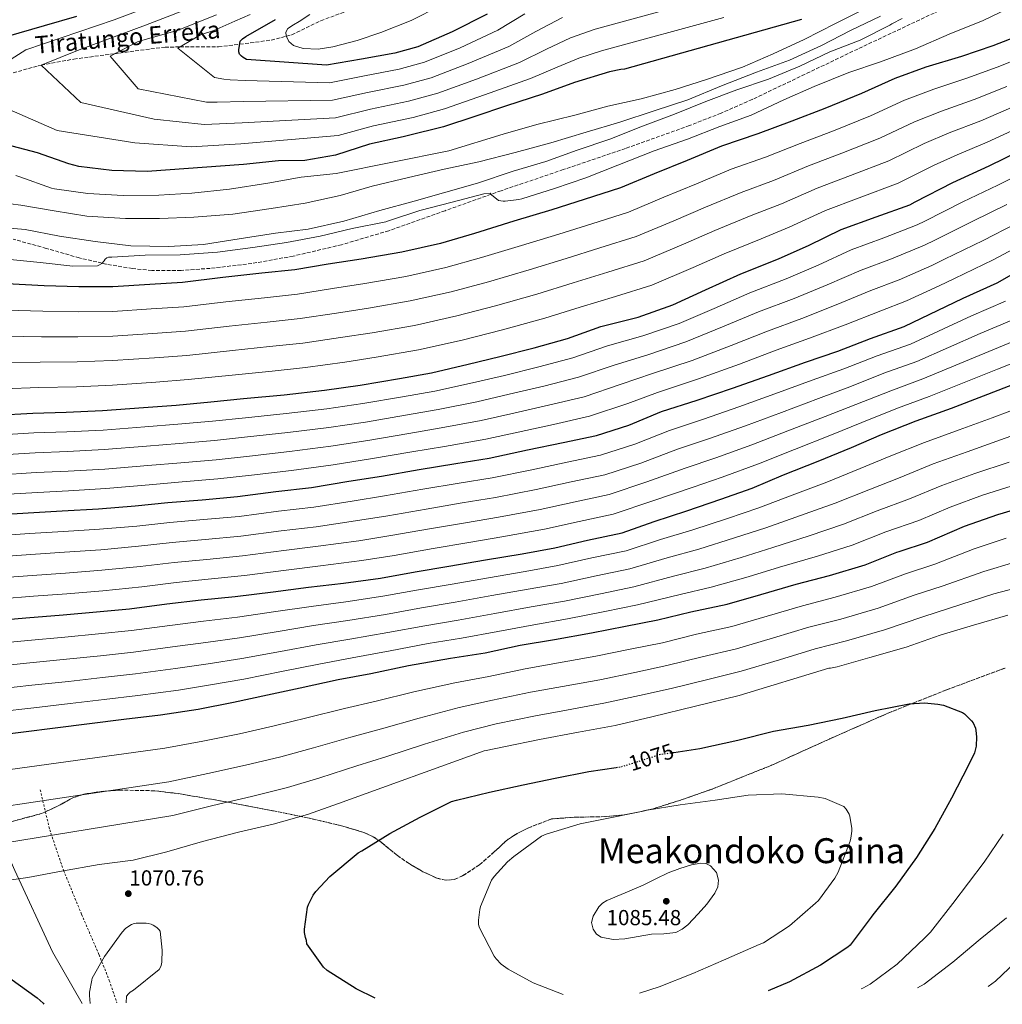
# Model space of a CAD drawing. Units: metres. Extents: x 627357 to 630800, y 4759692 to 4762067.
# Drawn here: x 627629 to 628082, y 4759694 to 4760148 of the extents above; entities that cross this region are included whole.
import ezdxf
from ezdxf.enums import TextEntityAlignment as Align

# ---------------------------------------------------------------- set-up
doc = ezdxf.new("R2010")
doc.units = ezdxf.units.M
doc.header["$MEASUREMENT"] = 0
for name, pattern in [('DGN Style 2', [1.739922, 1.043953, -0.695969]), ('DGN Style 3', [2.435891, 1.739922, -0.695969]), ('DGN Style 5', [1.217945, 0.521977, -0.695969])]:
    doc.linetypes.add(name, pattern=pattern)
for name, color, linetype, lineweight in [('Barranco lineal', 142, 'DGN Style 3', 13), ('Cota de curva de nivel directora', 7, 'Continuous', 0), ('Cota de punto acotado terreno', 7, 'Continuous', 0), ('Curva de nivel directora', 30, 'Continuous', 30), ('Curva de nivel directora no vista', 30, 'DGN Style 5', 30), ('Curva de nivel intermedia', 30, 'Continuous', 0), ('Límite de Concejo', 7, 'Continuous', 0), ('Punto acotado terreno (símbolo)', 7, 'Continuous', 0), ('Senda', 7, 'DGN Style 3', 0), ('Tela metálica o alambrada', 7, 'DGN Style 2', 0), ('Texto de arroyo-regatas y barrancos', 142, 'Continuous', 0), ('Texto de Área (paraje) menor', 7, 'Continuous', 0), ('Zona arbolada', 92, 'DGN Style 3', 0)]:
    doc.layers.add(name, color=color, linetype=linetype, lineweight=lineweight)
doc.styles.add('Style-Arial', font='arial.ttf')

# ---------------------------------------------------------------- blocks, each defined once
blk = doc.blocks.new('5PATER')
at = {"layer": 'Punto acotado terreno (símbolo)', "linetype": 'Continuous', "lineweight": 0}
h = blk.add_hatch(color=51, dxfattribs=at)
edge = h.paths.add_edge_path()
edge.add_ellipse((0, 0), major_axis=(-0.11, -0.111), ratio=0.999422, start_angle=0, end_angle=360)

msp = doc.modelspace()

# ---------------------------------------------------------------- linework, layer by layer
at = {"layer": 'Barranco lineal', "color": 142, "linetype": 'DGN Style 3', "lineweight": 13}
msp.add_polyline3d([(627621.45, 4760122.18, 917.48), (627637.53, 4760126.78, 915.2), (627639, 4760127.05, 915), (627654.03, 4760129.85, 912.24), (627672.9, 4760132.36, 910), (627675.02, 4760132.64, 910.01), (627696.01, 4760135.42, 910.13), (627702.87, 4760135.44, 905), (627720.61, 4760135.47, 900.95), (627730.43, 4760136.74, 900), (627744.94, 4760138.6, 896.38), (627751.87, 4760140.42, 895), (627754.39, 4760141.08, 894.63), (627767.71, 4760147.49, 892.7), (627781.22, 4760152.56, 891)], dxfattribs=at)
at = {"layer": 'Curva de nivel directora', "color": 30, "linetype": 'Continuous', "lineweight": 30, "flags": 128}
for points, elevation in [([(627989.12, 4760148.06), (627907.62, 4760125.21), (627905.89, 4760125.08), (627900.7, 4760124.03), (627884.51, 4760119.13), (627869.82, 4760113.66), (627853.28, 4760108.35), (627838.62, 4760103.36), (627824.16, 4760098.65), (627807.55, 4760094.46), (627805.63, 4760094.01), (627790.18, 4760090.69), (627774.46, 4760085.66), (627760.35, 4760083.2), (627748.32, 4760083.04), (627732.19, 4760081.28), (627687.81, 4760078.08), (627671.58, 4760078.59), (627656.29, 4760080.45), (627651.68, 4760081.63), (627637.28, 4760086.63), (627622.69, 4760090.56)], 925), ([(627623.04, 4760140.29), (627640.45, 4760145.38), (627655.33, 4760149.57)], 925), ([(627844.32, 4760150.56), (627828.26, 4760142.37), (627812.42, 4760135.58), (627801.76, 4760132.54), (627786.4, 4760129.76), (627770.4, 4760127.1), (627733.54, 4760129.66), (627731.94, 4760130.59), (627731.14, 4760131.2), (627730.24, 4760132.16), (627729.98, 4760133.28), (627729.98, 4760134.11), (627730.66, 4760138.05), (627731.74, 4760139.23), (627733.15, 4760140.22), (627746.94, 4760148.1)], 900), ([(628095.01, 4760142.9), (628077.22, 4760135.96), (628062.66, 4760131), (628046.34, 4760126.07), (628032.03, 4760120.99), (628016.64, 4760114.04), (627999.84, 4760107.16), (627984.58, 4760101.34), (627968.93, 4760095.45), (627952.16, 4760089.82), (627936.38, 4760083.07), (627921.18, 4760077.02), (627905.79, 4760070.59), (627888.96, 4760065.21), (627874.05, 4760060.38), (627856.54, 4760055.23), (627838.56, 4760049.5), (627822.78, 4760044.96), (627804.99, 4760040.96), (627786.24, 4760037.73), (627771.17, 4760035.42), (627755.74, 4760032.83), (627740.64, 4760031.2), (627722.59, 4760029.31), (627704.03, 4760026.88), (627688.99, 4760025.98), (627672.03, 4760024.93), (627656.38, 4760024.99), (627640.41, 4760025.38), (627623.16, 4760026.27)], 950), ([(627618.27, 4759965.76), (627635.13, 4759966.75), (627650.49, 4759967.23), (627667.16, 4759967.94), (627686.14, 4759969.28), (627701.18, 4759970.46), (627717.12, 4759971.9), (627732.09, 4759973.47), (627750.88, 4759975.26), (627769.47, 4759977.38), (627785.88, 4759979.68), (627803.9, 4759982.75), (627818.72, 4759985.37), (627835.58, 4759989.31), (627850.21, 4759992.86), (627865.92, 4759996.83), (627881.25, 4760001.21), (627896.64, 4760006.62), (627913.79, 4760011.04), (627929.82, 4760016.6), (627944.89, 4760023.52), (627961.18, 4760031), (627978.43, 4760037.79), (627992.58, 4760044.19), (628007.39, 4760051.35), (628023.46, 4760057.18), (628038.88, 4760062.78), (628041.38, 4760064.06), (628058.66, 4760073.08), (628075.39, 4760080.76), (628090.21, 4760087.86)], 975), ([(627617.79, 4759919.87), (627632.99, 4759920.87), (627648.67, 4759921.73), (627665.34, 4759922.66), (627682.23, 4759924.03), (627697.27, 4759925.63), (627713.08, 4759926.85), (627729.31, 4759928.29), (627747.1, 4759930.62), (627763.45, 4759932.51), (627780.64, 4759935.36), (627795.64, 4759937.76), (627813.05, 4759940.8), (627829.88, 4759943.55), (627845.18, 4759946.01), (627862.91, 4759949.82), (627879.29, 4759953.18), (627894.62, 4759956.48), (627909.53, 4759961.21), (627924.64, 4759967.52), (627941.02, 4759972.8), (627957.28, 4759978.33), (627973.82, 4759984.15), (627990.88, 4759990.3), (628005.73, 4759995.32), (628020.86, 4760001.15), (628036.38, 4760006.65), (628063.42, 4760019.77), (628079.1, 4760026.84), (628093.34, 4760034.87)], 1000), ([(627615.9, 4759871.01), (627631.96, 4759872.42), (627649.05, 4759873.79), (627664.44, 4759875.17), (627679.64, 4759876.61), (627696.83, 4759878.91), (627712.67, 4759880.67), (627728.35, 4759882.3), (627745.85, 4759884.45), (627762.11, 4759886.59), (627778.23, 4759888.41), (627795.19, 4759890.72), (627811.23, 4759893.57), (627826.75, 4759896.25), (627843.58, 4759899.17), (627860.51, 4759901.95), (627875.42, 4759904.67), (627890.59, 4759908.28), (627906.52, 4759911.68), (627921.18, 4759916.89), (627936.28, 4759921.69), (627951.84, 4759927.16), (627966.3, 4759932.19), (627980.76, 4759938.27), (627996.76, 4759944.7), (628012.06, 4759950.94), (628025.95, 4759956.95), (628041.79, 4759963.23), (628058.11, 4759969.05), (628072.83, 4759974.74), (628089.15, 4759981.05)], 1025), ([(627599.1, 4759816), (627677.05, 4759825.73), (627693.94, 4759827.81), (627711.22, 4759830.43), (627727.54, 4759833.54), (627743.26, 4759836.9), (627758.23, 4759840.19), (627775.74, 4759844), (627790.78, 4759846.88), (627808.06, 4759850.43), (627827.39, 4759853.85), (627843.35, 4759856.35), (627859.58, 4759859.84), (627875.32, 4759862.53), (627892.41, 4759865.53), (627908.09, 4759868.64), (627922.94, 4759871.52), (627938.17, 4759875.29), (627954.87, 4759878.78), (627970.39, 4759883.2), (627986.65, 4759887.96), (628001.98, 4759891.96), (628018.33, 4759896.86), (628032.89, 4759902.71), (628034.04, 4759902.94), (628047.04, 4759907.29), (628064.03, 4759914.68), (628079.52, 4759920.09), (628094.49, 4759924.44)], 1050), ([(627930.31, 4759810.47), (627942.3, 4759812.25), (627959.8, 4759816.06), (627976.22, 4759820.19), (627992.16, 4759823.06), (628007.71, 4759826.26), (628022.91, 4759829.82), (628038.59, 4759832.86), (628045.69, 4759833.3), (628051.87, 4759832.73), (628054.46, 4759832.15), (628063.16, 4759828.89), (628064.03, 4759828.25), (628067.36, 4759825.05), (628068.03, 4759824.12), (628069.15, 4759821.62), (628069.37, 4759820.57), (628069.63, 4759817.62), (628069.44, 4759813.27), (628069.08, 4759811.45), (628068.7, 4759810.3), (628065.88, 4759804.57), (628058.11, 4759789.34), (628050.46, 4759775.38), (628042.01, 4759761.98), (628032.47, 4759748.89), (628021.88, 4759735.67), (628021.18, 4759734.49), (628011.45, 4759721.69), (628010.33, 4759720.79), (627997.85, 4759712.41), (627983.51, 4759704.83), (627973.69, 4759700.68)], 1075), ([(627792.79, 4759697.28), (627783.99, 4759701.6), (627770.65, 4759709.98), (627768.98, 4759711.55), (627761.27, 4759722.3), (627761.08, 4759723.87), (627760.63, 4759725.21), (627760.25, 4759727.45), (627760.22, 4759729.02), (627761.59, 4759739.2), (627762.04, 4759740.45), (627764.18, 4759744.67), (627765.37, 4759746.3), (627771.96, 4759753.34), (627784.98, 4759764.16), (627786.55, 4759765.15), (627799.55, 4759773.08), (627813.53, 4759780.57), (627827.83, 4759787.84), (627830.17, 4759788.51), (627845.43, 4759792.09), (627860.92, 4759795.48), (627875.71, 4759798.52), (627891.07, 4759801.63), (627903.77, 4759803.54)], 1075), ([(627572.66, 4759721.96), (627575.9, 4759721.94), (627592.48, 4759720.76), (627593.89, 4759720.4), (627608.38, 4759714.84), (627622.43, 4759707.99), (627624.51, 4759706.52), (627637.18, 4759697.43), (627639.84, 4759694.87), (627640.16, 4759694.4)], 1075)]:
    msp.add_lwpolyline(points, dxfattribs=dict(at, elevation=elevation))
at = {"layer": 'Curva de nivel directora no vista', "color": 30, "linetype": 'DGN Style 5', "lineweight": 30, "elevation": 1075, "flags": 128}
msp.add_lwpolyline([(627903.77, 4759803.54), (627906.33, 4759803.93), (627915.19, 4759806.76), (627924.06, 4759809.59), (627925.31, 4759809.72), (627930.31, 4759810.47)], dxfattribs=at)
at = {"layer": 'Curva de nivel intermedia', "color": 30, "linetype": 'Continuous', "lineweight": 0, "flags": 128}
for points, elevation in [([(627953.26, 4760148.96), (627896.93, 4760133.67), (627886.48, 4760130.23), (627876.52, 4760126.18), (627864.25, 4760120.89), (627843.04, 4760113.37), (627824.67, 4760106.97), (627810.18, 4760103.03), (627791.97, 4760099.05), (627775.79, 4760094.63), (627730.84, 4760090.84), (627708.05, 4760089.41), (627682.14, 4760091.22), (627646.27, 4760096.93), (627603.09, 4760115.84), (627631.97, 4760134.11), (627672.52, 4760147.97), (627707.78, 4760161.26)], 920), ([(627952.5, 4760159.7), (627894.07, 4760143.59), (627882.73, 4760139.6), (627871.59, 4760134.37), (627859.27, 4760128.31), (627839.35, 4760120.62), (627821.61, 4760114.12), (627808.07, 4760110.41), (627790.57, 4760106.73), (627774.44, 4760102.75), (627731.51, 4760100.55), (627714.02, 4760099.7), (627690.97, 4760102.13), (627657.19, 4760109.92), (627639, 4760127.06), (627656.48, 4760134.11), (627687.05, 4760145.49), (627713.77, 4760155.75)], 915), ([(627627.35, 4760076.27), (627629.14, 4760075.56), (627643.73, 4760070.35), (627645.11, 4760070.06), (627660.4, 4760067.88), (627676.76, 4760067.02), (627693.14, 4760067.11), (627708.4, 4760068.04), (627725.62, 4760069.99), (627743.28, 4760072.74), (627758.74, 4760075.46), (627774.8, 4760077.1), (627826.74, 4760087.59), (627851.7, 4760095.27), (627867.25, 4760099.75), (627884.73, 4760103.97), (627899.86, 4760108.1), (627915.22, 4760111.49), (627930.9, 4760115.81), (627945.3, 4760120.45), (627961.85, 4760126.08), (627975.96, 4760132.36), (627990.33, 4760138.88), (628004.76, 4760146.24), (628019.7, 4760153.83)], 930), ([(627822.7, 4760154.38), (627809.36, 4760147.61), (627795.41, 4760142.05), (627784.4, 4760138.47), (627773.32, 4760135.55), (627766.56, 4760134.42), (627759.65, 4760134.79), (627755.13, 4760136.2), (627753.08, 4760137.96), (627751.79, 4760140.59), (627751.61, 4760142.32), (627752.53, 4760143.99), (627755.12, 4760145.61), (627757.72, 4760147.24), (627762.61, 4760150.45)], 895), ([(627994.95, 4760117.24), (628010.88, 4760123.73), (628025.48, 4760128.6), (628041.48, 4760134.58), (628057.06, 4760141.36), (628072.65, 4760147.57), (628087.78, 4760154.9)], 945), ([(627615.15, 4760064.4), (627629.58, 4760062.58), (627644.94, 4760060.02), (627660.07, 4760057.56), (627677.8, 4760056.47), (627693.42, 4760056.5), (627709.23, 4760057.01), (627727.24, 4760058.39), (627744.91, 4760061.07), (627760.59, 4760063.44), (627776.65, 4760067.09), (627791.34, 4760071.38), (627808.04, 4760075.25), (627824.56, 4760079.18), (627840.49, 4760082.58), (627857.16, 4760086.86), (627873.58, 4760091.31), (627889.96, 4760096.24), (627905.42, 4760100.78), (627921.23, 4760105.97), (627936.72, 4760111.05), (627952.27, 4760117.49), (627968.3, 4760123.82), (627983.53, 4760129.39), (627998.29, 4760136.2), (628011.66, 4760143.08), (628025.36, 4760149.64)], 935), ([(627615.68, 4760052.73), (627631.68, 4760051.39), (627647.42, 4760048.28), (627663.81, 4760045.76), (627680.32, 4760043.9), (627697.7, 4760043.45), (627713.79, 4760044.47), (627730.21, 4760047.1), (627746.91, 4760049.72), (627761.89, 4760051.51), (627778.27, 4760055.19), (627794.85, 4760060.09), (627810.72, 4760064.44), (627825.22, 4760068.6), (627839.87, 4760072.73), (627856.29, 4760078.23), (627871.3, 4760082.61), (627885.83, 4760087.93), (627900.87, 4760092.92), (627915.91, 4760098.97), (627930.63, 4760104.44), (627944.96, 4760110.29), (627959.3, 4760115.73), (627973.8, 4760120.69), (627988.23, 4760126.58), (628002.08, 4760133.14), (628016.13, 4760138.58), (628029.8, 4760145.52), (628030.63, 4760146.1), (628035.37, 4760148.56)], 940), ([(627878.97, 4760148.97), (627866.66, 4760142.56), (627854.29, 4760135.72), (627835.65, 4760127.87), (627818.54, 4760121.28), (627805.97, 4760117.79), (627789.18, 4760114.4), (627773.09, 4760110.87), (627732.19, 4760110.25), (627719.99, 4760110), (627715.06, 4760110.04), (627683.7, 4760116.15), (627670.7, 4760131.21), (627683.7, 4760137.97), (627701.59, 4760143.01), (627719.76, 4760150.24)], 910), ([(627861.73, 4760150.75), (627849.3, 4760143.14), (627831.95, 4760135.12), (627815.48, 4760128.43), (627803.87, 4760125.17), (627787.79, 4760122.08), (627771.75, 4760118.99), (627732.86, 4760119.96), (627725.96, 4760120.29), (627723.1, 4760120.62), (627718.75, 4760121.44), (627701.89, 4760134.85), (627712.29, 4760141.08), (627718.52, 4760143.06), (627728.15, 4760147.27), (627735.16, 4760150.43)], 905), ([(628098.47, 4760134.05), (628080.39, 4760126.64), (628065.63, 4760121.16), (628049.92, 4760115.99), (628036.55, 4760110.98), (628020.87, 4760103.71), (628003.77, 4760096.88), (627988.46, 4760091.01), (627972.54, 4760084.69), (627956.73, 4760079.14), (627940.65, 4760072.34), (627925.7, 4760066.21), (627909.38, 4760059.37), (627892.58, 4760054.03), (627877.34, 4760049.2), (627860.11, 4760044.03), (627841.76, 4760038.39), (627825.29, 4760033.82), (627806.93, 4760029.7), (627787.97, 4760026.42), (627773.06, 4760024.13), (627756.96, 4760021.57), (627741.82, 4760019.93), (627724.06, 4760018.1), (627704.69, 4760015.71), (627689.69, 4760014.74), (627671.98, 4760013.6), (627656.1, 4760013.48), (627639.8, 4760013.67), (627622.84, 4760014.21)], 955), ([(627621.7, 4760037.82), (627638.56, 4760036.16), (627653.54, 4760034.43), (627664.96, 4760034.68), (627665.82, 4760035.07), (627666.88, 4760035.74), (627668.06, 4760036.95), (627668.51, 4760037.69), (627669.22, 4760038.36), (627670.05, 4760038.59), (627671.52, 4760038.68), (627686.85, 4760039.48), (627702.98, 4760039.61), (627720.1, 4760040.99), (627736.51, 4760043), (627752, 4760045.4), (627767.39, 4760048.25), (627782.15, 4760051.74), (627797.63, 4760054.87), (627798.85, 4760055.29), (627813.35, 4760060.09), (627828.16, 4760063.93), (627842.75, 4760067.74), (627845.76, 4760068.02), (627846.34, 4760067.38), (627849.6, 4760064.73), (627851.62, 4760064.38), (627852.64, 4760064.38), (627858.85, 4760065.14), (627860.35, 4760065.53), (627875.36, 4760070.26), (627889.7, 4760075.13), (627904.55, 4760080.92), (627921.19, 4760087.61), (627936.52, 4760092.92), (627951.4, 4760098.87), (627965.92, 4760103.96), (627980.96, 4760111.03), (627994.95, 4760117.24)], 945), ([(627622.51, 4760002.15), (627639.2, 4760001.96), (627655.83, 4760001.97), (627671.94, 4760002.26), (627690.39, 4760003.5), (627705.36, 4760004.54), (627725.53, 4760006.89), (627742.99, 4760008.66), (627758.18, 4760010.3), (627774.96, 4760012.83), (627789.69, 4760015.12), (627808.87, 4760018.44), (627827.79, 4760022.67), (627844.96, 4760027.29), (627863.67, 4760032.84), (627880.63, 4760038.01), (627896.2, 4760042.85), (627912.96, 4760048.15), (627930.21, 4760055.41), (627944.92, 4760061.61), (627961.3, 4760068.47), (627976.15, 4760073.93), (627992.35, 4760080.69), (628007.69, 4760086.59), (628025.1, 4760093.38), (628041.06, 4760100.98), (628053.51, 4760105.91), (628068.6, 4760111.31), (628083.57, 4760117.31)], 960), ([(627622.18, 4759990.08), (627638.59, 4759990.25), (627655.55, 4759990.45), (627671.89, 4759990.93), (627691.09, 4759992.26), (627706.03, 4759993.37), (627727, 4759995.67), (627744.17, 4759997.39), (627759.39, 4759999.04), (627776.86, 4760001.54), (627791.42, 4760003.82), (627810.81, 4760007.18), (627830.3, 4760011.53), (627848.16, 4760016.18), (627867.24, 4760021.64), (627883.92, 4760026.83), (627899.83, 4760031.67), (627916.54, 4760036.92), (627934.73, 4760044.6), (627949.19, 4760050.88), (627965.87, 4760057.79), (627979.77, 4760063.18), (627996.23, 4760070.36), (628011.61, 4760076.3), (628029.33, 4760083.05), (628045.57, 4760090.97), (628057.1, 4760095.82), (628071.58, 4760101.47), (628086.75, 4760107.99)], 965), ([(627621.85, 4759978.02), (627637.98, 4759978.53), (627655.27, 4759978.94), (627671.84, 4759979.6), (627691.79, 4759981.02), (627706.69, 4759982.19), (627728.47, 4759984.46), (627745.35, 4759986.12), (627760.61, 4759987.77), (627778.76, 4759990.24), (627793.15, 4759992.51), (627812.75, 4759995.92), (627832.8, 4760000.39), (627851.36, 4760005.07), (627870.81, 4760010.44), (627887.21, 4760015.65), (627903.45, 4760020.49), (627920.13, 4760025.7), (627939.24, 4760033.8), (627953.46, 4760040.15), (627970.44, 4760047.11), (627983.38, 4760052.42), (628000.12, 4760060.04), (628015.54, 4760066.02), (628033.56, 4760072.72), (628050.09, 4760080.97), (628060.68, 4760085.74), (628074.55, 4760091.62), (628089.92, 4760098.66)], 970), ([(627618.29, 4759956.59), (627635.67, 4759957.63), (627650.77, 4759958.17), (627667.54, 4759958.94), (627686.77, 4759960.38), (627701.88, 4759961.61), (627717.92, 4759963.04), (627733.02, 4759964.63), (627751.71, 4759966.52), (627770.45, 4759968.76), (627787.08, 4759971.17), (627805.34, 4759974.29), (627820.22, 4759976.89), (627837.6, 4759980.67), (627852.32, 4759984.16), (627868.15, 4759988.01), (627883.81, 4759992.24), (627899.75, 4759997.76), (627916.02, 4760002.35), (627932.78, 4760008.09), (627948.81, 4760014.98), (627965.24, 4760022.18), (627982.02, 4760028.66), (627996.73, 4760035), (628011.93, 4760041.97), (628026.96, 4760047.52), (628042.27, 4760053.44), (628045.89, 4760055.25), (628063.32, 4760064.15), (628079.48, 4760071.85), (628094.41, 4760079.1)], 980), ([(627618.3, 4759947.42), (627636.2, 4759948.5), (627651.06, 4759949.1), (627667.92, 4759949.95), (627687.4, 4759951.48), (627702.57, 4759952.76), (627718.72, 4759954.17), (627733.94, 4759955.79), (627752.54, 4759957.77), (627771.42, 4759960.15), (627788.27, 4759962.67), (627806.78, 4759965.83), (627821.72, 4759968.4), (627839.61, 4759972.03), (627854.43, 4759975.46), (627870.37, 4759979.19), (627886.38, 4759983.27), (627902.86, 4759988.9), (627918.26, 4759993.67), (627935.74, 4759999.57), (627952.72, 4760006.45), (627969.29, 4760013.36), (627985.61, 4760019.54), (628000.89, 4760025.82), (628016.47, 4760032.58), (628030.46, 4760037.86), (628045.66, 4760044.1), (628050.41, 4760046.44), (628067.98, 4760055.23), (628083.57, 4760062.93)], 985), ([(627618.32, 4759938.25), (627636.74, 4759939.38), (627651.34, 4759940.04), (627668.3, 4759940.95), (627688.03, 4759942.58), (627703.27, 4759943.91), (627719.52, 4759945.3), (627734.87, 4759946.94), (627753.38, 4759949.03), (627772.4, 4759951.54), (627789.46, 4759954.16), (627808.23, 4759957.38), (627823.22, 4759959.92), (627841.63, 4759963.39), (627856.54, 4759966.76), (627872.6, 4759970.36), (627888.94, 4759974.3), (627905.98, 4759980.04), (627920.5, 4759984.99), (627938.7, 4759991.05), (627956.63, 4759997.92), (627973.35, 4760004.54), (627989.2, 4760010.41), (628005.04, 4760016.63), (628021.01, 4760023.19), (628033.96, 4760028.2), (628049.05, 4760034.76), (628054.93, 4760037.63), (628072.64, 4760046.3), (628087.66, 4760054.02)], 990), ([(627618.34, 4759929.08), (627637.28, 4759930.26), (627651.62, 4759930.97), (627668.68, 4759931.96), (627688.66, 4759933.68), (627703.97, 4759935.05), (627720.32, 4759936.43), (627735.79, 4759938.1), (627754.21, 4759940.29), (627773.38, 4759942.93), (627790.66, 4759945.66), (627809.67, 4759948.92), (627824.73, 4759951.44), (627843.65, 4759954.76), (627858.66, 4759958.06), (627874.83, 4759961.54), (627891.51, 4759965.33), (627909.09, 4759971.18), (627922.73, 4759976.3), (627941.65, 4759982.54), (627960.54, 4759989.39), (627977.4, 4759995.72), (627992.79, 4760001.28), (628009.2, 4760007.44), (628025.56, 4760013.81), (628037.46, 4760018.53), (628052.44, 4760025.42), (628059.45, 4760028.82), (628077.3, 4760037.38), (628091.75, 4760045.1)], 995), ([(627618.5, 4759910.2), (627633.61, 4759911.24), (627649.19, 4759912.18), (627665.86, 4759913.23), (627682.99, 4759914.72), (627698.26, 4759916.41), (627713.79, 4759917.7), (627730.11, 4759919.21), (627748.29, 4759921.58), (627764.49, 4759923.48), (627782.15, 4759926.24), (627797.1, 4759928.63), (627814.64, 4759931.69), (627831.37, 4759934.46), (627846.64, 4759936.94), (627864.87, 4759940.69), (627881.15, 4759944.11), (627896.57, 4759947.42), (627912.3, 4759952.49), (627928.27, 4759958.81), (627943.88, 4759963.91), (627960.25, 4759969.59), (627976.82, 4759975.63), (627993.89, 4759981.93), (628008.51, 4759987.1), (628023.95, 4759993.13), (628039.24, 4759998.6), (628067.4, 4760011.57), (628082.92, 4760018.37)], 1005), ([(627619.21, 4759900.52), (627634.24, 4759901.62), (627649.72, 4759902.64), (627666.39, 4759903.8), (627683.75, 4759905.41), (627699.24, 4759907.18), (627714.49, 4759908.54), (627730.92, 4759910.14), (627749.47, 4759912.53), (627765.54, 4759914.44), (627783.66, 4759917.12), (627798.56, 4759919.49), (627816.23, 4759922.58), (627832.86, 4759925.36), (627848.1, 4759927.86), (627866.83, 4759931.56), (627883.01, 4759935.03), (627898.51, 4759938.37), (627915.07, 4759943.76), (627931.9, 4759950.1), (627946.75, 4759955.03), (627963.23, 4759960.86), (627979.83, 4759967.1), (627996.91, 4759973.56), (628011.29, 4759978.88), (628027.03, 4759985.11), (628042.09, 4759990.55), (628071.38, 4760003.38), (628086.74, 4760009.9)], 1010), ([(627619.92, 4759890.84), (627634.87, 4759892), (627650.24, 4759893.09), (627666.91, 4759894.37), (627684.51, 4759896.09), (627700.22, 4759897.96), (627715.19, 4759899.39), (627731.72, 4759901.06), (627750.66, 4759903.49), (627766.58, 4759905.4), (627785.17, 4759908), (627800.02, 4759910.36), (627817.82, 4759913.48), (627834.34, 4759916.27), (627849.57, 4759918.78), (627868.79, 4759922.43), (627884.87, 4759925.96), (627900.46, 4759929.32), (627917.84, 4759935.04), (627935.54, 4759941.4), (627949.61, 4759946.15), (627966.2, 4759952.12), (627982.83, 4759958.57), (627999.92, 4759965.19), (628014.07, 4759970.66), (628030.12, 4759977.09), (628044.95, 4759982.49), (628075.35, 4759995.18), (628090.56, 4760001.43)], 1015), ([(627620.63, 4759881.16), (627635.5, 4759882.38), (627650.77, 4759883.54), (627667.44, 4759884.93), (627685.27, 4759886.78), (627701.2, 4759888.73), (627715.9, 4759890.24), (627732.53, 4759891.99), (627751.85, 4759894.44), (627767.62, 4759896.37), (627786.68, 4759898.89), (627801.48, 4759901.23), (627819.41, 4759904.37), (627835.83, 4759907.18), (627851.03, 4759909.71), (627870.75, 4759913.3), (627886.74, 4759916.88), (627902.41, 4759920.27), (627920.61, 4759926.32), (627939.17, 4759932.69), (627952.47, 4759937.26), (627969.18, 4759943.38), (627985.83, 4759950.04), (628002.94, 4759956.82), (628016.85, 4759962.44), (628033.2, 4759969.07), (628047.8, 4759974.44), (628079.33, 4759986.99), (628094.38, 4759992.96)], 1020), ([(627616.69, 4759860.53), (627632.87, 4759862.07), (627649.87, 4759863.58), (627665.34, 4759865.08), (627680.59, 4759866.61), (627698.16, 4759868.98), (627713.75, 4759870.89), (627729.34, 4759872.8), (627746.97, 4759875.3), (627763.27, 4759877.73), (627779.21, 4759879.81), (627796.33, 4759882.37), (627812.69, 4759885.31), (627828.18, 4759887.98), (627845.01, 4759890.92), (627861.85, 4759893.79), (627876.91, 4759896.51), (627892.55, 4759900.05), (627908.3, 4759903.35), (627924.18, 4759908.47), (627939.07, 4759912.92), (627954.99, 4759918.21), (627969.46, 4759923.08), (627984.69, 4759928.92), (628000.66, 4759935.01), (628016.03, 4759941.21), (628030.24, 4759947.05), (628045.72, 4759953.29), (628061.69, 4759959.01), (628076.77, 4759964.57), (628093.15, 4759970.7)], 1030), ([(627617.48, 4759850.04), (627633.77, 4759851.72), (627650.69, 4759853.38), (627666.24, 4759854.99), (627681.53, 4759856.62), (627699.49, 4759859.05), (627714.84, 4759861.1), (627730.32, 4759863.29), (627748.09, 4759866.15), (627764.44, 4759868.88), (627780.18, 4759871.21), (627797.46, 4759874.01), (627814.16, 4759877.06), (627829.61, 4759879.7), (627846.43, 4759882.67), (627863.19, 4759885.63), (627878.4, 4759888.34), (627894.51, 4759891.82), (627910.07, 4759895.03), (627927.17, 4759900.05), (627941.86, 4759904.14), (627958.14, 4759909.26), (627972.63, 4759913.97), (627988.62, 4759919.58), (628004.56, 4759925.31), (628019.99, 4759931.49), (628034.53, 4759937.15), (628049.65, 4759943.36), (628065.27, 4759948.98), (628080.7, 4759954.39), (628097.14, 4759960.36)], 1035), ([(627618.27, 4759839.56), (627634.68, 4759841.37), (627651.51, 4759843.17), (627667.15, 4759844.9), (627682.48, 4759846.62), (627700.82, 4759849.12), (627715.93, 4759851.31), (627731.31, 4759853.78), (627749.21, 4759857), (627765.61, 4759860.02), (627781.15, 4759862.61), (627798.6, 4759865.66), (627815.62, 4759868.8), (627831.05, 4759871.43), (627847.86, 4759874.43), (627864.53, 4759877.46), (627879.89, 4759880.18), (627896.48, 4759883.58), (627911.84, 4759886.7), (627930.17, 4759891.63), (627944.65, 4759895.36), (627961.29, 4759900.3), (627975.79, 4759904.85), (627992.55, 4759910.24), (628008.45, 4759915.62), (628023.96, 4759921.76), (628038.82, 4759927.25), (628053.59, 4759933.43), (628068.85, 4759938.94), (628084.64, 4759944.22)], 1040), ([(627619.06, 4759829.08), (627635.59, 4759831.02), (627652.34, 4759832.96), (627668.05, 4759834.81), (627683.43, 4759836.63), (627702.15, 4759839.19), (627717.01, 4759841.53), (627732.3, 4759844.27), (627750.33, 4759847.85), (627766.78, 4759851.16), (627782.12, 4759854.01), (627799.73, 4759857.31), (627817.09, 4759860.55), (627832.48, 4759863.15), (627849.28, 4759866.18), (627865.88, 4759869.3), (627881.37, 4759872.01), (627898.44, 4759875.35), (627913.61, 4759878.38), (627933.16, 4759883.21), (627947.44, 4759886.59), (627964.44, 4759891.35), (627978.96, 4759895.74), (627996.47, 4759900.89), (628012.35, 4759905.93), (628027.93, 4759912.04), (628043.11, 4759917.35), (628057.52, 4759923.49), (628072.43, 4759928.9), (628088.58, 4759934.04)], 1045), ([(627601.25, 4759799.36), (627695.85, 4759812.36), (627713.47, 4759815.62), (627730.29, 4759819.07), (627746.29, 4759822.69), (627761.27, 4759826.38), (627778.62, 4759830.75), (627793.22, 4759834.12), (627810.54, 4759838.36), (627829.4, 4759842.51), (627845.06, 4759845.43), (627861.9, 4759849.01), (627877.18, 4759851.66), (627894.31, 4759854.72), (627910.2, 4759857.96), (627924.98, 4759861), (627940.75, 4759864.9), (627957.02, 4759868.48), (627973.24, 4759873.19), (627989.57, 4759878.02), (628004.6, 4759881.93), (628021.32, 4759886.88), (628036.88, 4759892.79), (628050.43, 4759897.15), (628068.55, 4759904.28), (628083.36, 4759909.08)], 1055), ([(627603.4, 4759782.73), (627697.75, 4759796.91), (627715.72, 4759800.81), (627733.05, 4759804.61), (627749.33, 4759808.48), (627764.31, 4759812.56), (627781.5, 4759817.51), (627795.66, 4759821.35), (627813.02, 4759826.29), (627831.4, 4759831.16), (627846.77, 4759834.51), (627864.23, 4759838.19), (627879.03, 4759840.8), (627896.22, 4759843.91), (627912.32, 4759847.29), (627927.02, 4759850.49), (627943.32, 4759854.51), (627959.18, 4759858.18), (627976.09, 4759863.18), (627992.48, 4759868.08), (628007.21, 4759871.91), (628024.31, 4759876.89), (628040.87, 4759882.87), (628053.83, 4759887.02), (628073.08, 4759893.87), (628087.21, 4759898.06)], 1060), ([(627605.56, 4759766.09), (627699.65, 4759781.46), (627717.97, 4759786), (627735.8, 4759790.14), (627752.37, 4759794.27), (627767.35, 4759798.75), (627784.38, 4759804.26), (627798.11, 4759808.59), (627815.5, 4759814.22), (627833.41, 4759819.81), (627848.47, 4759823.59), (627866.56, 4759827.37), (627880.89, 4759829.93), (627898.12, 4759833.1), (627914.43, 4759836.62), (627929.06, 4759839.97), (627945.9, 4759844.11), (627961.33, 4759847.88), (627978.94, 4759853.17), (627995.4, 4759858.14), (628009.83, 4759861.88), (628027.3, 4759866.91), (628044.86, 4759872.94), (628057.22, 4759876.89), (628077.6, 4759883.47), (628091.05, 4759887.05)], 1065), ([(627616.51, 4759750.55), (627632.83, 4759752.82), (627648.29, 4759755.76), (627665.67, 4759758.8), (627681.28, 4759760.88), (627696.8, 4759764.63), (627713.31, 4759769.43), (627729.86, 4759773.65), (627745.8, 4759777.36), (627761.6, 4759781.81), (627775.91, 4759786.9), (627842.92, 4759811.18), (627843.91, 4759811.28), (627851.97, 4759813.07), (627868.42, 4759816.46), (627886.37, 4759819.73), (627903.24, 4759822.89), (627920.13, 4759826.77), (627960.42, 4759836.65), (628001.57, 4759849.2), (628002.41, 4759849.26), (628005.48, 4759849.9), (628020.58, 4759854.12), (628037.32, 4759858.95), (628052.93, 4759864.46), (628068.26, 4759869.03), (628084.1, 4759873.64)], 1070), ([(627879.26, 4759698.9), (627865.46, 4759704.32), (627854.04, 4759710.56), (627850.84, 4759712.89), (627848.41, 4759715.39), (627847.61, 4759716.51), (627840.57, 4759730.01), (627840.38, 4759731.29), (627840.34, 4759733.24), (627840.95, 4759738.08), (627841.3, 4759739.42), (627846.36, 4759751.58), (627847.51, 4759753.31), (627853.63, 4759760), (627856.57, 4759762.49), (627869.27, 4759771.93), (627871.48, 4759772.86), (627887.16, 4759777.56), (627902.52, 4759780.67), (627909.32, 4759782.04), (627916.12, 4759783.42), (627918.07, 4759783.8), (627933.24, 4759786.27), (627949.34, 4759788.51), (627964.51, 4759790.75), (627980.06, 4759791.32), (627996.7, 4759789.85), (627999.99, 4759789.14), (628008.47, 4759785.59), (628009.66, 4759784.28), (628010.97, 4759782.04), (628011.29, 4759781.02), (628012.28, 4759775.42), (628012.28, 4759774.2), (628011.8, 4759770.94), (628011.42, 4759769.56), (628005.91, 4759755.29), (628004.44, 4759752.54), (627996.86, 4759742.3), (627995.51, 4759741.05), (627983.51, 4759730.49), (627971.51, 4759722.75), (627969.56, 4759721.95), (627953.11, 4759714.75), (627939.06, 4759708.63), (627923.51, 4759702.52), (627914.39, 4759699.56)], 1080), ([(628081.96, 4759772.84), (628073.19, 4759759.88), (628058.76, 4759740.91), (628048.48, 4759727.63), (628045.76, 4759724.94), (628033.09, 4759712.88), (628020.74, 4759703.63), (628017.31, 4759701.77), (628016.59, 4759701.49)], 1070), ([(627902.31, 4759724.21), (627896.82, 4759725.31), (627894.65, 4759726.79), (627893.11, 4759728.99), (627892.36, 4759732.03), (627893.08, 4759735.03), (627895.72, 4759739.25), (627897.4, 4759741.01), (627899.42, 4759742.27), (627907.8, 4759745.8), (627916.19, 4759749.34), (627921.96, 4759752.14), (627927.74, 4759754.94), (627932.98, 4759756.99), (627938.36, 4759758.62), (627942.74, 4759759.48), (627944.98, 4759759.23), (627947.16, 4759758.17), (627949.9, 4759755.13), (627950.91, 4759751.64), (627950.55, 4759748.59), (627949.21, 4759745.63), (627945.53, 4759740.61), (627941.43, 4759736.03), (627936.75, 4759731.06), (627934.18, 4759728.96), (627931.19, 4759727.45), (627925.6, 4759726.85), (627919.99, 4759726.78), (627913.88, 4759725.64), (627907.77, 4759724.51), (627902.31, 4759724.21)], 1085), ([(627678.13, 4759695.12), (627678.3, 4759698.1), (627679.14, 4759699.22), (627679.94, 4759699.92), (627681.54, 4759700.91), (627693.25, 4759710.45), (627694.05, 4759711.76), (627694.43, 4759712.95), (627694.59, 4759713.97), (627694.75, 4759719.38), (627693.83, 4759728.02), (627693.19, 4759728.85), (627692.16, 4759729.84), (627690.47, 4759730.93), (627689.67, 4759731.28), (627688.32, 4759731.67), (627687.33, 4759731.79), (627682.66, 4759731.79), (627681.79, 4759731.6), (627680.55, 4759731.12), (627678.88, 4759730.13), (627677.83, 4759729.27), (627676.23, 4759727.57), (627668.07, 4759716.43), (627662.53, 4759706.39), (627662.24, 4759705.49), (627661.28, 4759699.92), (627661.28, 4759698.48), (627661.47, 4759694.8)], 1070), ([(628083.42, 4759734.17), (628071.29, 4759724.48), (628058.78, 4759713.79), (628045.56, 4759703.74), (628042.47, 4759701.97)], 1065), ([(628090.59, 4759716.79), (628078.3, 4759705.01), (628074.98, 4759702.59)], 1060)]:
    msp.add_lwpolyline(points, dxfattribs=dict(at, elevation=elevation))
at = {"layer": 'Límite de Concejo', "color": 7, "linetype": 'Continuous', "lineweight": 0}
msp.add_polyline3d([(627506.04, 4760195.82, 978.82), (627453.35, 4760112.7, 972.28), (627441.74, 4760092.9, 965.2), (627463.74, 4760045.61, 953.34), (627502.54, 4759980.51, 972.22), (627545.83, 4759903.88, 1005.97), (627588.22, 4759830.16, 1042.85), (627617.81, 4759776.32, 1062.55), (627626.8, 4759756.04, 1068.84), (627644.25, 4759718.52, 1072.01), (627657.9, 4759694.74, 1070.89)], dxfattribs=at)
at = {"layer": 'Senda', "color": 7, "linetype": 'DGN Style 3', "lineweight": 0}
msp.add_polyline3d([(628058.92, 4760155.24, 941.78), (628036.92, 4760144.88, 943.41), (628014.95, 4760134.5, 945.11), (627990.67, 4760122.87, 946.94), (627966.37, 4760111.27, 948.11), (627952.06, 4760104.99, 948.3), (627937.5, 4760099.24, 948.47), (627908, 4760088.68, 948.82), (627879.39, 4760078.94, 949.17), (627850.78, 4760069.23, 945.17), (627846.16, 4760067.58, 945), (627824.94, 4760060.02, 946.7), (627799.07, 4760050.8, 950.48), (627777.26, 4760044.32, 950.87), (627755.04, 4760039.09, 951.06), (627736, 4760035.68, 950.65), (627716.83, 4760033.45, 950.1), (627703.39, 4760032.51, 949.88), (627689.92, 4760032.54, 949.67), (627680.99, 4760033.33, 949.52), (627668.71, 4760035.46, 945.09), (627666.99, 4760035.85, 945), (627656.54, 4760038.26, 949.14), (627641.37, 4760042.66, 949.84), (627626.08, 4760046.9, 950.99)], dxfattribs=at)
at = {"layer": 'Tela metálica o alambrada', "color": 7, "linetype": 'DGN Style 2', "lineweight": 0}
msp.add_polyline3d([(627638.52, 4759793.26, 1062.61), (627642.9, 4759774.83, 1065.75), (627649.27, 4759756.14, 1069.14), (627657.59, 4759735.86, 1071.25), (627665.65, 4759717.23, 1071.25), (627670.36, 4759705.36, 1069.97), (627673.87, 4759695.04, 1070)], dxfattribs=at)
at = {"layer": 'Zona arbolada', "color": 92, "linetype": 'DGN Style 3', "lineweight": 0}
for points in [[(628082.78, 4759849.32, 1072.47), (628055.79, 4759839.25, 1073.07), (628029.02, 4759828.58, 1073.75), (628002.09, 4759816.7, 1074.96), (627975.26, 4759804.52, 1076.31), (627947.89, 4759793.55, 1077.48), (627934.04, 4759788.68, 1077.92), (627920.22, 4759784.3, 1078.1), (627908.14, 4759781.77, 1078.1), (627898.69, 4759780.88, 1078.1), (627884.45, 4759780.57, 1078.1), (627873.99, 4759779.82, 1078.21), (627863.07, 4759775.59, 1078.29), (627858.08, 4759773.03, 1078.33), (627853.66, 4759770.22, 1078.35), (627847.56, 4759764.57, 1078.37), (627840.86, 4759758.7, 1078.35), (627833.19, 4759753.67, 1078.25), (627829.35, 4759751.97, 1078.17), (627825.5, 4759751.53, 1078.1), (627821.21, 4759752.51, 1078.02), (627814.77, 4759755.5, 1077.86), (627808.34, 4759759.21, 1077.59), (627802.98, 4759762.93, 1076.93), (627795.68, 4759768.99, 1075.26), (627791.86, 4759771.6, 1074.41), (627787.61, 4759773.55, 1073.75), (627777.31, 4759776.63, 1072.57), (627761.68, 4759780.33, 1070.88), (627745.88, 4759783.53, 1069.39), (627724.01, 4759787.73, 1067.71), (627702.1, 4759791.47, 1066.07), (627691.27, 4759792.78, 1065.02), (627674.86, 4759793.1, 1063.16), (627666.68, 4759792.45, 1062.33), (627658.58, 4759791.22, 1061.71), (627653.57, 4759789.54, 1061.51), (627646.5, 4759785.65, 1061.53), (627639.13, 4759782.26, 1061.71), (627624.95, 4759778.5, 1062.29)], [(627624.95, 4759778.5, 1062.29), (627639.13, 4759782.26, 1061.71), (627646.5, 4759785.65, 1061.53), (627653.57, 4759789.54, 1061.51), (627658.58, 4759791.22, 1061.71), (627666.68, 4759792.45, 1062.33), (627674.86, 4759793.1, 1063.16), (627691.27, 4759792.78, 1065.02), (627702.1, 4759791.47, 1066.07), (627724.01, 4759787.73, 1067.71), (627745.88, 4759783.53, 1069.39), (627761.68, 4759780.33, 1070.88), (627777.31, 4759776.63, 1072.57), (627787.61, 4759773.55, 1073.75), (627791.86, 4759771.6, 1074.41), (627795.68, 4759768.99, 1075.26), (627802.98, 4759762.93, 1076.93), (627808.34, 4759759.21, 1077.59), (627814.77, 4759755.5, 1077.86), (627821.21, 4759752.51, 1078.02), (627825.5, 4759751.53, 1078.1), (627829.35, 4759751.97, 1078.17), (627833.19, 4759753.67, 1078.25), (627840.86, 4759758.7, 1078.35), (627847.56, 4759764.57, 1078.37), (627853.66, 4759770.22, 1078.35), (627858.08, 4759773.03, 1078.33), (627863.07, 4759775.59, 1078.29), (627873.99, 4759779.82, 1078.21), (627884.45, 4759780.57, 1078.1), (627898.69, 4759780.88, 1078.1), (627908.14, 4759781.77, 1078.1), (627920.22, 4759784.3, 1078.1), (627934.04, 4759788.68, 1077.92), (627947.89, 4759793.55, 1077.48), (627975.26, 4759804.52, 1076.31), (628002.09, 4759816.7, 1074.96), (628029.02, 4759828.58, 1073.75), (628055.79, 4759839.25, 1073.07), (628082.78, 4759849.32, 1072.47)]]:
    msp.add_polyline3d(points, dxfattribs=at)

# ---------------------------------------------------------------- block references
at = {"layer": 'Punto acotado terreno (símbolo)', "color": 7, "linetype": 'Continuous', "lineweight": 0, "xscale": 10, "yscale": 10, "zscale": 10}
for p in [(627679.1, 4759745.38, 1070.76), (627926.81, 4759741.88, 1085.48)]:
    msp.add_blockref('5PATER', p, dxfattribs=at)

# ---------------------------------------------------------------- texts
at = {"layer": 'Cota de curva de nivel directora', "color": 7, "linetype": 'Continuous', "lineweight": 0, "style": 'Style-Arial'}
msp.add_text('1075', height=7, rotation=17.7184, dxfattribs=at).set_placement((627919.86, 4759808.25, 1075), align=Align.MIDDLE_CENTER)
at = {"layer": 'Cota de punto acotado terreno', "color": 7, "linetype": 'Continuous', "lineweight": 0, "style": 'Style-Arial'}
for s, p in [('1070.76', (627679.55, 4759749.13, 1070.76)), ('1085.48', (627899.24, 4759730.85, 1085.48))]:
    msp.add_text(s, height=7, dxfattribs=at).set_placement(p)
at = {"layer": 'Texto de arroyo-regatas y barrancos', "color": 142, "linetype": 'Continuous', "lineweight": 0, "style": 'Style-Arial'}
msp.add_text('Tiratungo Erreka', height=8, rotation=4.8679, dxfattribs=at).set_placement((627636.4, 4760132.32, 915))
at = {"layer": 'Texto de Área (paraje) menor', "color": 7, "linetype": 'Continuous', "lineweight": 0, "style": 'Style-Arial'}
msp.add_text('Meakondoko Gaina', height=11.5, dxfattribs=at).set_placement((627966.02, 4759765.17, 1083.97), align=Align.MIDDLE_CENTER)

doc.saveas('drawing.dxf')
